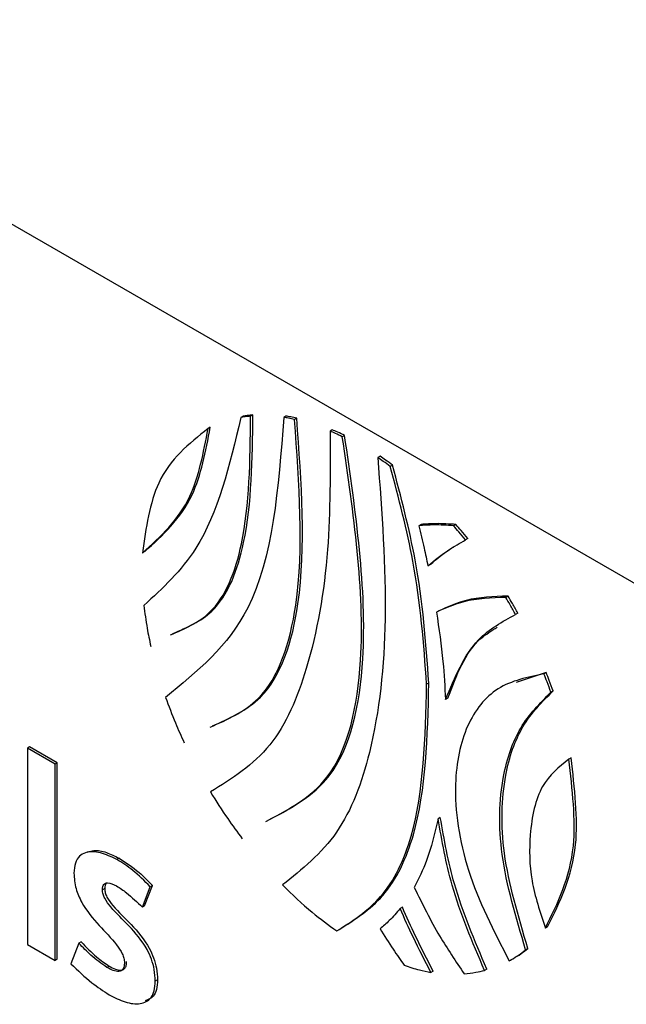
# Model space of a CAD drawing. Units: inches. Extents: x 0 to 117, y 0 to 103.
# Drawn here: x 100 to 100, y 76 to 76 of the extents above; entities that cross this region are included whole.
import ezdxf

# ---------------------------------------------------------------- set-up
doc = ezdxf.new("R2010")
doc.units = ezdxf.units.IN
doc.header["$MEASUREMENT"] = 0

msp = doc.modelspace()

# ---------------------------------------------------------------- linework, layer by layer
at = {"color": 7, "linetype": 'Continuous', "lineweight": 25}
for p, q in [((99.5326, 76.3138), (100.75751, 75.60667)), ((100.33742, 75.82654), (100.33656, 75.82604)), ((100.34124, 75.82704), (100.34037, 75.82654)), ((100.35401, 75.82658), (100.35315, 75.82608)), ((100.35816, 75.82579), (100.3573, 75.82529)), ((100.32478, 75.82227), (100.32392, 75.82177)), ((100.37191, 75.82129), (100.37105, 75.82079)), ((100.37665, 75.8191), (100.37578, 75.81861)), ((100.39034, 75.81107), (100.38948, 75.81057)), ((100.39519, 75.80763), (100.39432, 75.80713)), ((100.40618, 75.78469), (100.40532, 75.7842)), ((100.41963, 75.78468), (100.41877, 75.78418)), ((100.42422, 75.7792), (100.42336, 75.7787)), ((100.40972, 75.76922), (100.40886, 75.76872)), ((100.43979, 75.757), (100.43892, 75.7565)), ((100.41303, 75.75129), (100.41217, 75.7508)), ((100.4436, 75.7504), (100.44274, 75.7499)), ((100.45454, 75.72743), (100.4429, 75.7236)), ((100.45454, 75.72743), (100.45368, 75.72693)), ((100.40922, 75.72337), (100.40836, 75.72288)), ((100.41651, 75.71746), (100.41565, 75.71696)), ((100.45721, 75.72032), (100.45635, 75.71983)), ((100.25496, 75.69869), (100.2541, 75.69819)), ((100.2541, 75.69819), (100.2541, 75.62226)), ((100.26482, 75.692), (100.2541, 75.69819)), ((100.26568, 75.6925), (100.25496, 75.69869)), ((100.46414, 75.69443), (100.46328, 75.69393)), ((100.26568, 75.6925), (100.26482, 75.692)), ((100.26482, 75.61607), (100.26482, 75.692)), ((100.26568, 75.61657), (100.26568, 75.6925)), ((100.41364, 75.67141), (100.41278, 75.67091)), ((100.28951, 75.65566), (100.28865, 75.65516)), ((100.29853, 75.63673), (100.30157, 75.64462)), ((100.29939, 75.63722), (100.30243, 75.64512)), ((100.30243, 75.64512), (100.30157, 75.64462)), ((100.28397, 75.64388), (100.28311, 75.64338)), ((100.29939, 75.63722), (100.29853, 75.63673)), ((100.39897, 75.6367), (100.39811, 75.63621)), ((100.45507, 75.62907), (100.45421, 75.62858)), ((100.2541, 75.62226), (100.26482, 75.61607)), ((100.27403, 75.62274), (100.27094, 75.61482)), ((100.2749, 75.62324), (100.27403, 75.62274)), ((100.44747, 75.62073), (100.44661, 75.62023)), ((100.26568, 75.61657), (100.26482, 75.61607)), ((100.44093, 75.6163), (100.44201, 75.61692)), ((100.28567, 75.61393), (100.28481, 75.61343)), ((100.41089, 75.61192), (100.41003, 75.61142)), ((100.4316, 75.61272), (100.43074, 75.61223)), ((100.30438, 75.60863), (100.30351, 75.60813))]:
    msp.add_line(p, q, dxfattribs=at)
for points, knots in [([(100.33656, 75.82604), (100.33218, 75.80755), (100.32501, 75.77722), (100.30638, 75.76007), (100.29912, 75.75337)], [0, 0, 0, 0, 0.6097112, 1, 1, 1, 1]), ([(100.35315, 75.82608), (100.35107, 75.79881), (100.34738, 75.75045), (100.31961, 75.72774), (100.3075, 75.71783)], [0, 0, 0, 0, 0.563859, 1, 1, 1, 1]), ([(100.30945, 75.74199), (100.31486, 75.74433), (100.32828, 75.75012), (100.33984, 75.78031), (100.34017, 75.80946), (100.34037, 75.82654)], [0, 0, 0, 0, 0.21858, 0.542279, 1, 1, 1, 1]), ([(100.31031, 75.74249), (100.31572, 75.74482), (100.32914, 75.75062), (100.3407, 75.7808), (100.34104, 75.80996), (100.34124, 75.82704)], [0, 0, 0, 0, 0.21858, 0.542279, 1, 1, 1, 1]), ([(100.32472, 75.7063), (100.33141, 75.70926), (100.3485, 75.71684), (100.36219, 75.75902), (100.35914, 75.80043), (100.3573, 75.82529)], [0, 0, 0, 0, 0.2042236, 0.5221701, 1, 1, 1, 1]), ([(100.32558, 75.7068), (100.33227, 75.70976), (100.34936, 75.71734), (100.36306, 75.75952), (100.36, 75.80093), (100.35816, 75.82579)], [0, 0, 0, 0, 0.2042236, 0.5221701, 1, 1, 1, 1]), ([(100.34037, 75.82654), (100.33965, 75.82647), (100.33837, 75.82634), (100.33711, 75.82613), (100.33656, 75.82604)], [0, 0, 0, 0, 0.560488, 1, 1, 1, 1]), ([(100.34124, 75.82704), (100.34052, 75.82697), (100.33923, 75.82684), (100.33797, 75.82663), (100.33742, 75.82654)], [0, 0, 0, 0, 0.560488, 1, 1, 1, 1]), ([(100.3573, 75.82529), (100.35652, 75.82546), (100.35513, 75.82576), (100.35375, 75.82598), (100.35315, 75.82608)], [0, 0, 0, 0, 0.561247, 1, 1, 1, 1]), ([(100.35816, 75.82579), (100.35738, 75.82596), (100.35599, 75.82626), (100.35462, 75.82648), (100.35401, 75.82658)], [0, 0, 0, 0, 0.561247, 1, 1, 1, 1]), ([(100.32392, 75.82177), (100.31653, 75.81588), (100.30314, 75.8052), (100.29996, 75.78341), (100.29853, 75.77364)], [0, 0, 0, 0, 0.5519349, 1, 1, 1, 1]), ([(100.29853, 75.77364), (100.30554, 75.78002), (100.31817, 75.7915), (100.32215, 75.81245), (100.32392, 75.82177)], [0, 0, 0, 0, 0.554884, 1, 1, 1, 1]), ([(100.29939, 75.77414), (100.3064, 75.78051), (100.31904, 75.792), (100.32301, 75.81294), (100.32478, 75.82227)], [0, 0, 0, 0, 0.554884, 1, 1, 1, 1]), ([(100.37105, 75.82079), (100.37112, 75.80525), (100.37125, 75.77245), (100.36397, 75.73089), (100.34968, 75.69685), (100.33313, 75.68645), (100.32484, 75.68124)], [0, 0, 0, 0, 0.2576489, 0.5439331, 0.7716062, 1, 1, 1, 1]), ([(100.37578, 75.81861), (100.3749, 75.81904), (100.37332, 75.81981), (100.37174, 75.82049), (100.37105, 75.82079)], [0, 0, 0, 0, 0.561449, 1, 1, 1, 1]), ([(100.37665, 75.8191), (100.37576, 75.81954), (100.37418, 75.82031), (100.3726, 75.82099), (100.37191, 75.82129)], [0, 0, 0, 0, 0.561449, 1, 1, 1, 1]), ([(100.34628, 75.66985), (100.35499, 75.67443), (100.37531, 75.68512), (100.38731, 75.73953), (100.38011, 75.78891), (100.37578, 75.81861)], [0, 0, 0, 0, 0.229891, 0.536732, 1, 1, 1, 1]), ([(100.34714, 75.67035), (100.35585, 75.67493), (100.37617, 75.68562), (100.38817, 75.74003), (100.38098, 75.7894), (100.37665, 75.8191)], [0, 0, 0, 0, 0.229891, 0.536732, 1, 1, 1, 1]), ([(100.38948, 75.81057), (100.39105, 75.78941), (100.39406, 75.74893), (100.38876, 75.69956), (100.37542, 75.66348), (100.3602, 75.65134), (100.35262, 75.6453)], [0, 0, 0, 0, 0.307734, 0.588678, 0.79506, 1, 1, 1, 1]), ([(100.39432, 75.80713), (100.39343, 75.80779), (100.39181, 75.80897), (100.3902, 75.81008), (100.38948, 75.81057)], [0, 0, 0, 0, 0.558284, 1, 1, 1, 1]), ([(100.39519, 75.80763), (100.39429, 75.80829), (100.39268, 75.80947), (100.39106, 75.81058), (100.39034, 75.81107)], [0, 0, 0, 0, 0.558284, 1, 1, 1, 1]), ([(100.40836, 75.72288), (100.40721, 75.73854), (100.40521, 75.76578), (100.39757, 75.7948), (100.39432, 75.80713)], [0, 0, 0, 0, 0.575023, 1, 1, 1, 1]), ([(100.40922, 75.72337), (100.40807, 75.73904), (100.40608, 75.76627), (100.39843, 75.7953), (100.39519, 75.80763)], [0, 0, 0, 0, 0.575023, 1, 1, 1, 1]), ([(100.41877, 75.78418), (100.41621, 75.78435), (100.41162, 75.78466), (100.40725, 75.78434), (100.40532, 75.7842)], [0, 0, 0, 0, 0.557927, 1, 1, 1, 1]), ([(100.40532, 75.7842), (100.40602, 75.78132), (100.40727, 75.77614), (100.40837, 75.771), (100.40886, 75.76872)], [0, 0, 0, 0, 0.556327, 1, 1, 1, 1]), ([(100.41963, 75.78468), (100.41707, 75.78485), (100.41248, 75.78515), (100.40812, 75.78483), (100.40618, 75.78469)], [0, 0, 0, 0, 0.557927, 1, 1, 1, 1]), ([(100.42336, 75.7787), (100.42251, 75.77974), (100.421, 75.7816), (100.41945, 75.78339), (100.41877, 75.78418)], [0, 0, 0, 0, 0.559689, 1, 1, 1, 1]), ([(100.42422, 75.7792), (100.42338, 75.78024), (100.42186, 75.78209), (100.42031, 75.78389), (100.41963, 75.78468)], [0, 0, 0, 0, 0.559689, 1, 1, 1, 1]), ([(100.40886, 75.76872), (100.41148, 75.77085), (100.41607, 75.77458), (100.42118, 75.77747), (100.42336, 75.7787)], [0, 0, 0, 0, 0.571978, 1, 1, 1, 1]), ([(100.40972, 75.76922), (100.41231, 75.7714), (100.4153, 75.77391), (100.41862, 75.77586), (100.41905, 75.77611)], [0, 0, 0, 0, 0.870161, 1, 1, 1, 1]), ([(100.43892, 75.7565), (100.43337, 75.7563), (100.42375, 75.75596), (100.41561, 75.75233), (100.41217, 75.7508)], [0, 0, 0, 0, 0.576907, 1, 1, 1, 1]), ([(100.43979, 75.757), (100.43424, 75.7568), (100.42462, 75.75646), (100.41648, 75.75283), (100.41303, 75.75129)], [0, 0, 0, 0, 0.576907, 1, 1, 1, 1]), ([(100.44274, 75.7499), (100.44204, 75.75114), (100.4408, 75.75336), (100.4395, 75.75554), (100.43892, 75.7565)], [0, 0, 0, 0, 0.559969, 1, 1, 1, 1]), ([(100.4436, 75.7504), (100.4429, 75.75164), (100.44166, 75.75386), (100.44036, 75.75604), (100.43979, 75.757)], [0, 0, 0, 0, 0.559969, 1, 1, 1, 1]), ([(100.29912, 75.75337), (100.29949, 75.75045), (100.30015, 75.74525), (100.30129, 75.7399), (100.30179, 75.73756)], [0, 0, 0, 0, 0.5625, 1, 1, 1, 1]), ([(100.41217, 75.7508), (100.4131, 75.74437), (100.41478, 75.73287), (100.41538, 75.72184), (100.41565, 75.71696)], [0, 0, 0, 0, 0.558237, 1, 1, 1, 1]), ([(100.41565, 75.71696), (100.41923, 75.72558), (100.4254, 75.74044), (100.4376, 75.7471), (100.44274, 75.7499)], [0, 0, 0, 0, 0.579578, 1, 1, 1, 1]), ([(100.41651, 75.71746), (100.41988, 75.72635), (100.42434, 75.73811), (100.43342, 75.74358), (100.43563, 75.74492)], [0, 0, 0, 0, 0.756507, 1, 1, 1, 1]), ([(100.45368, 75.72693), (100.4474, 75.72565), (100.43506, 75.72313), (100.4229, 75.70778), (100.41788, 75.68363), (100.42251, 75.65058), (100.43428, 75.62756), (100.44023, 75.61591)], [0, 0, 0, 0, 0.186546, 0.366715, 0.551193, 0.772928, 1, 1, 1, 1]), ([(100.45635, 75.71983), (100.45587, 75.72115), (100.45502, 75.72352), (100.45409, 75.72589), (100.45368, 75.72693)], [0, 0, 0, 0, 0.560327, 1, 1, 1, 1]), ([(100.45721, 75.72032), (100.45674, 75.72165), (100.45588, 75.72402), (100.45495, 75.72639), (100.45454, 75.72743)], [0, 0, 0, 0, 0.560327, 1, 1, 1, 1]), ([(100.37364, 75.62751), (100.37968, 75.63136), (100.39235, 75.63944), (100.40703, 75.67044), (100.40783, 75.70215), (100.40836, 75.72288)], [0, 0, 0, 0, 0.239832, 0.503263, 1, 1, 1, 1]), ([(100.3745, 75.62801), (100.38054, 75.63186), (100.39321, 75.63993), (100.40789, 75.67094), (100.40869, 75.70265), (100.40922, 75.72337)], [0, 0, 0, 0, 0.239832, 0.503263, 1, 1, 1, 1]), ([(100.3075, 75.71783), (100.30871, 75.71453), (100.31088, 75.70865), (100.31352, 75.70284), (100.31468, 75.70028)], [0, 0, 0, 0, 0.56091, 1, 1, 1, 1]), ([(100.44661, 75.62023), (100.44289, 75.63273), (100.43576, 75.65668), (100.43661, 75.68616), (100.44385, 75.70727), (100.45213, 75.71559), (100.45635, 75.71983)], [0, 0, 0, 0, 0.296702, 0.568596, 0.780349, 1, 1, 1, 1]), ([(100.44747, 75.62073), (100.44375, 75.63323), (100.43662, 75.65718), (100.43747, 75.68665), (100.44471, 75.70777), (100.453, 75.71609), (100.45721, 75.72032)], [0, 0, 0, 0, 0.296702, 0.568596, 0.780349, 1, 1, 1, 1]), ([(100.45507, 75.62907), (100.45987, 75.63882), (100.46859, 75.65648), (100.46552, 75.68268), (100.46414, 75.69443)], [0, 0, 0, 0, 0.551676, 1, 1, 1, 1]), ([(100.46328, 75.69393), (100.45949, 75.69088), (100.45156, 75.68449), (100.44791, 75.66658), (100.44802, 75.64753), (100.45218, 75.63478), (100.45421, 75.62858)], [0, 0, 0, 0, 0.265199, 0.555582, 0.783656, 1, 1, 1, 1]), ([(100.45421, 75.62858), (100.45901, 75.63832), (100.46772, 75.65598), (100.46466, 75.68218), (100.46328, 75.69393)], [0, 0, 0, 0, 0.551676, 1, 1, 1, 1]), ([(100.32484, 75.68124), (100.32701, 75.67776), (100.33089, 75.67155), (100.33521, 75.66574), (100.33712, 75.66319)], [0, 0, 0, 0, 0.55941, 1, 1, 1, 1]), ([(100.4316, 75.61272), (100.42691, 75.62376), (100.4185, 75.64357), (100.41514, 75.66287), (100.41364, 75.67141)], [0, 0, 0, 0, 0.557459, 1, 1, 1, 1]), ([(100.41278, 75.67091), (100.41149, 75.66534), (100.40925, 75.65568), (100.40528, 75.6477), (100.40359, 75.64432)], [0, 0, 0, 0, 0.576243, 1, 1, 1, 1]), ([(100.43074, 75.61223), (100.42605, 75.62327), (100.41764, 75.64307), (100.41427, 75.66237), (100.41278, 75.67091)], [0, 0, 0, 0, 0.557459, 1, 1, 1, 1]), ([(100.28865, 75.65516), (100.28654, 75.65617), (100.28227, 75.65822), (100.27726, 75.65834), (100.2741, 75.65655), (100.27239, 75.65389), (100.27219, 75.65123), (100.27208, 75.64984)], [0, 0, 0, 0, 0.270644, 0.549311, 0.692854, 0.839183, 1, 1, 1, 1]), ([(100.27738, 75.65802), (100.27816, 75.65828), (100.2803, 75.65897), (100.28454, 75.65811), (100.28788, 75.65647), (100.28951, 75.65566)], [0, 0, 0, 0, 0.227935, 0.622444, 1, 1, 1, 1]), ([(100.30157, 75.64462), (100.29934, 75.64686), (100.29516, 75.65106), (100.29072, 75.65386), (100.28865, 75.65516)], [0, 0, 0, 0, 0.533659, 1, 1, 1, 1]), ([(100.28951, 75.65566), (100.29213, 75.65398), (100.29658, 75.65112), (100.30072, 75.64687), (100.30243, 75.64512)], [0, 0, 0, 0, 0.588136, 1, 1, 1, 1]), ([(100.27208, 75.64984), (100.27222, 75.64788), (100.27248, 75.64425), (100.27573, 75.63673), (100.2816, 75.6296), (100.28736, 75.62395), (100.29054, 75.61936), (100.29148, 75.61687), (100.29156, 75.61577), (100.2916, 75.6152)], [0, 0, 0, 0, 0.160896, 0.298143, 0.565379, 0.812106, 0.909267, 0.953519, 1, 1, 1, 1]), ([(100.28311, 75.64338), (100.28313, 75.64382), (100.28318, 75.64464), (100.28361, 75.64553), (100.28427, 75.64601), (100.28581, 75.64625), (100.28869, 75.645), (100.29323, 75.64172), (100.29651, 75.63864), (100.29853, 75.63673)], [0, 0, 0, 0, 0.065817, 0.1227648, 0.1762532, 0.2302676, 0.4255904, 0.6444221, 1, 1, 1, 1]), ([(100.2844, 75.64572), (100.28429, 75.64554), (100.28401, 75.64505), (100.28399, 75.64433), (100.28397, 75.64388)], [0, 0, 0, 0, 0.373922, 1, 1, 1, 1]), ([(100.35262, 75.6453), (100.35643, 75.64163), (100.36329, 75.63502), (100.37045, 75.62982), (100.37364, 75.62751)], [0, 0, 0, 0, 0.5554507, 1, 1, 1, 1]), ([(100.30351, 75.60813), (100.30345, 75.60959), (100.30332, 75.6123), (100.30216, 75.61652), (100.29934, 75.62268), (100.29359, 75.62957), (100.28764, 75.635), (100.28425, 75.6394), (100.28323, 75.6418), (100.28315, 75.64285), (100.28311, 75.64338)], [0, 0, 0, 0, 0.118551, 0.220021, 0.312853, 0.58074, 0.824584, 0.917139, 0.957725, 1, 1, 1, 1]), ([(100.28397, 75.64388), (100.28401, 75.64334), (100.2841, 75.6423), (100.28511, 75.6399), (100.2885, 75.63549), (100.29445, 75.63007), (100.3002, 75.62318), (100.30302, 75.61702), (100.30419, 75.6128), (100.30431, 75.61009), (100.30438, 75.60863)], [0, 0, 0, 0, 0.042275, 0.082861, 0.175416, 0.41926, 0.687147, 0.779979, 0.881449, 1, 1, 1, 1]), ([(100.40359, 75.64432), (100.4067, 75.63798), (100.41236, 75.62641), (100.41959, 75.61579), (100.42286, 75.61099)], [0, 0, 0, 0, 0.548497, 1, 1, 1, 1]), ([(100.39811, 75.63621), (100.39675, 75.63459), (100.39434, 75.63173), (100.39156, 75.62939), (100.39034, 75.62838)], [0, 0, 0, 0, 0.5642212, 1, 1, 1, 1]), ([(100.41003, 75.61142), (100.40771, 75.61593), (100.40349, 75.62411), (100.39978, 75.63245), (100.39811, 75.63621)], [0, 0, 0, 0, 0.5502409, 1, 1, 1, 1]), ([(100.41089, 75.61192), (100.40857, 75.61642), (100.40435, 75.62461), (100.40064, 75.63295), (100.39897, 75.6367)], [0, 0, 0, 0, 0.5502409, 1, 1, 1, 1]), ([(100.39034, 75.62838), (100.39203, 75.62571), (100.39506, 75.6209), (100.39829, 75.61627), (100.39973, 75.61422)], [0, 0, 0, 0, 0.555947, 1, 1, 1, 1]), ([(100.28481, 75.61343), (100.28273, 75.61491), (100.27902, 75.61754), (100.27556, 75.62115), (100.27403, 75.62274)], [0, 0, 0, 0, 0.559809, 1, 1, 1, 1]), ([(100.2749, 75.62324), (100.27686, 75.6212), (100.28033, 75.6176), (100.28405, 75.61504), (100.28567, 75.61393)], [0, 0, 0, 0, 0.564871, 1, 1, 1, 1]), ([(100.44023, 75.61591), (100.44147, 75.61663), (100.44369, 75.61792), (100.44572, 75.61953), (100.44661, 75.62023)], [0, 0, 0, 0, 0.5599633, 1, 1, 1, 1]), ([(100.44188, 75.61689), (100.44285, 75.61746), (100.4448, 75.6186), (100.44658, 75.62002), (100.44747, 75.62073)], [0, 0, 0, 0, 0.499961, 1, 1, 1, 1]), ([(100.27094, 75.61482), (100.2736, 75.61224), (100.27839, 75.60758), (100.28344, 75.60431), (100.2857, 75.60286)], [0, 0, 0, 0, 0.553332, 1, 1, 1, 1]), ([(100.2916, 75.6152), (100.29157, 75.61469), (100.29152, 75.61374), (100.29106, 75.61269), (100.29036, 75.61207), (100.28913, 75.61176), (100.28722, 75.61215), (100.28563, 75.613), (100.28481, 75.61343)], [0, 0, 0, 0, 0.142659, 0.266516, 0.381976, 0.49717, 0.740616, 1, 1, 1, 1]), ([(100.28567, 75.61393), (100.28649, 75.6135), (100.28808, 75.61265), (100.28999, 75.61226), (100.29122, 75.61257), (100.29193, 75.61319), (100.29239, 75.61424), (100.29244, 75.61519), (100.29246, 75.6157)], [0, 0, 0, 0, 0.259384, 0.50283, 0.618024, 0.733484, 0.857341, 1, 1, 1, 1]), ([(100.39973, 75.61422), (100.40168, 75.61358), (100.40515, 75.61244), (100.40854, 75.61173), (100.41003, 75.61142)], [0, 0, 0, 0, 0.561978, 1, 1, 1, 1]), ([(100.42286, 75.61099), (100.42437, 75.61113), (100.42706, 75.61138), (100.42962, 75.61197), (100.43074, 75.61223)], [0, 0, 0, 0, 0.560681, 1, 1, 1, 1]), ([(100.2857, 75.60286), (100.28779, 75.6018), (100.29195, 75.5997), (100.29779, 75.59888), (100.30163, 75.60082), (100.30329, 75.60438), (100.30344, 75.60684), (100.30351, 75.60813)], [0, 0, 0, 0, 0.251077, 0.498927, 0.736336, 0.861066, 1, 1, 1, 1]), ([(100.30438, 75.60863), (100.3043, 75.60734), (100.30414, 75.6049), (100.30275, 75.60164), (100.30077, 75.60093), (100.2996, 75.60052)], [0, 0, 0, 0, 0.3153094, 0.5983838, 1, 1, 1, 1])]:
    msp.add_open_spline(points, degree=3, knots=knots, dxfattribs=at)

doc.saveas('drawing.dxf')
